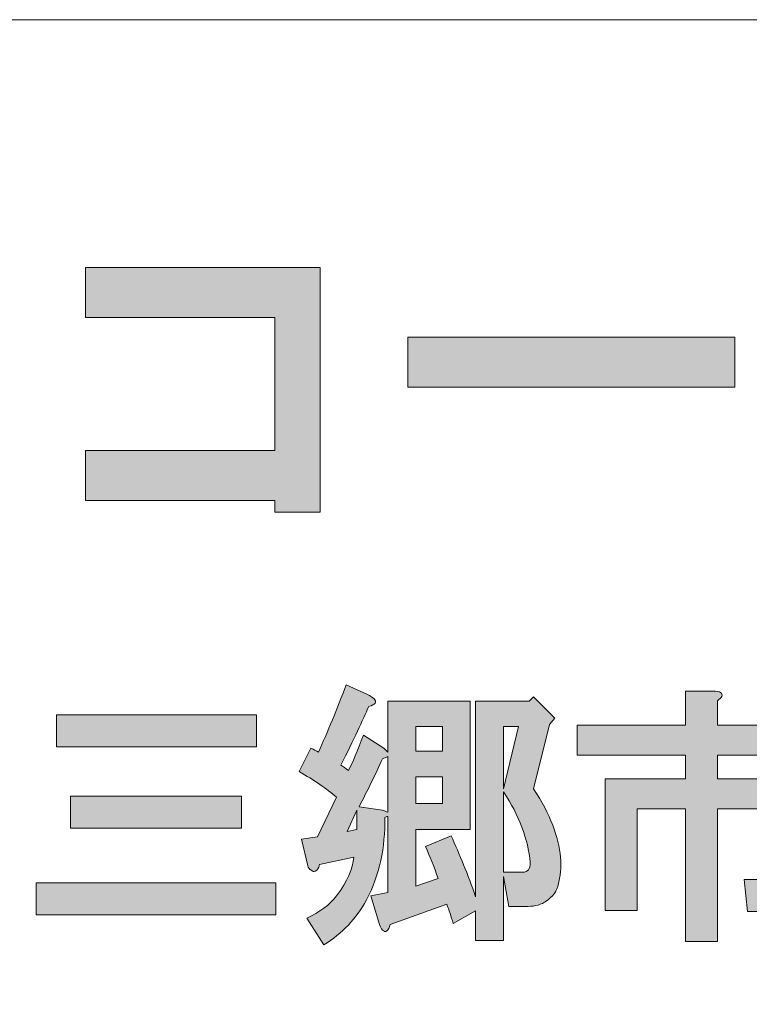
# Model space of a CAD drawing. Units: inches. Extents: x 0 to 296, y 0 to 210.
# Drawn here: x 55 to 63, y 11 to 23 of the extents above; entities that cross this region are included whole.
import ezdxf

# ---------------------------------------------------------------- set-up
doc = ezdxf.new("R2010")
doc.units = ezdxf.units.IN
doc.header["$MEASUREMENT"] = 0
doc.layers.add('レイヤー 1', color=7, linetype='Continuous')

# ---------------------------------------------------------------- blocks, each defined once
blk = doc.blocks.new('block 2')
at = {"layer": 'レイヤー 1'}
h = blk.add_hatch(color=7, dxfattribs=at)
h.dxf.hatch_style = 2
h.paths.add_polyline_path([(58.166, 17.12), (57.641, 17.12), (57.641, 17.255), (55.444, 17.255), (55.444, 17.834), (57.641, 17.834), (57.641, 19.377), (55.444, 19.377), (55.444, 19.956), (58.166, 19.956)])
h = blk.add_hatch(color=7, dxfattribs=at)
h.dxf.hatch_style = 2
h.paths.add_polyline_path([(59.184, 19.146), (62.973, 19.146), (62.973, 18.567), (59.184, 18.567)])
h = blk.add_hatch(color=7, dxfattribs=at)
h.dxf.hatch_style = 2
h.paths.add_polyline_path([(58.481, 13.417), (58.593, 13.442), (58.593, 13.665)])
h.paths.add_polyline_path([(59.275, 14.347), (59.585, 14.347), (59.585, 14.633), (59.275, 14.633)])
h.paths.add_polyline_path([(59.275, 13.74), (59.585, 13.74), (59.585, 14.05), (59.275, 14.05)])
h.paths.add_polyline_path([(60.292, 14.633), (60.292, 13.913), (60.465, 14.633)])
edge = h.paths.add_edge_path()
edge.add_spline(control_points=[(60.292, 12.946), (60.292, 12.946), (60.515, 12.946), (60.515, 12.946), (60.573, 12.946), (60.602, 12.983), (60.602, 13.058), (60.577, 13.33), (60.474, 13.603), (60.292, 13.876), (60.292, 13.876), (60.292, 12.946), (60.292, 12.946)], knot_values=[0, 0, 0, 0, 1, 1, 1, 2, 2, 2, 3, 3, 3, 4, 4, 4, 4], degree=3, periodic=1)
edge = h.paths.add_edge_path()
edge.add_spline(control_points=[(58.791, 14.955), (58.807, 14.939), (58.812, 14.922), (58.803, 14.906), (58.795, 14.889), (58.771, 14.877), (58.729, 14.868), (58.663, 14.711), (58.555, 14.484), (58.406, 14.186), (58.432, 14.17), (58.461, 14.149), (58.493, 14.124), (58.543, 14.215), (58.601, 14.352), (58.667, 14.533), (58.667, 14.533), (58.903, 14.385), (58.903, 14.385), (58.903, 14.385), (58.952, 14.335), (58.952, 14.335), (58.952, 14.335), (58.952, 14.93), (58.952, 14.93), (58.952, 14.93), (59.907, 14.93), (59.907, 14.93), (59.907, 14.93), (59.907, 13.442), (59.907, 13.442), (59.907, 13.442), (59.275, 13.442), (59.275, 13.442), (59.275, 13.442), (59.275, 12.785), (59.275, 12.785), (59.275, 12.785), (59.535, 12.872), (59.535, 12.872), (59.485, 13.012), (59.436, 13.136), (59.387, 13.244), (59.387, 13.244), (59.684, 13.368), (59.684, 13.368), (59.783, 13.153), (59.878, 12.917), (59.969, 12.661), (59.969, 12.661), (59.969, 14.93), (59.969, 14.93), (59.969, 14.93), (60.59, 14.93), (60.59, 14.93), (60.59, 14.93), (60.639, 14.98), (60.639, 14.98), (60.639, 14.98), (60.887, 14.732), (60.887, 14.732), (60.887, 14.732), (60.825, 14.658), (60.825, 14.658), (60.825, 14.658), (60.639, 13.913), (60.639, 13.913), (60.738, 13.765), (60.813, 13.624), (60.862, 13.492), (60.961, 13.227), (60.982, 12.996), (60.924, 12.797), (60.908, 12.723), (60.862, 12.661), (60.788, 12.611), (60.73, 12.57), (60.66, 12.549), (60.577, 12.549), (60.577, 12.549), (60.354, 12.549), (60.354, 12.549), (60.354, 12.549), (60.292, 12.896), (60.292, 12.896), (60.292, 12.896), (60.292, 12.152), (60.292, 12.152), (60.292, 12.152), (59.969, 12.152), (59.969, 12.152), (59.969, 12.152), (59.969, 12.499), (59.969, 12.499), (59.969, 12.499), (59.709, 12.351), (59.709, 12.351), (59.684, 12.433), (59.659, 12.508), (59.635, 12.574), (59.635, 12.574), (58.977, 12.338), (58.977, 12.338), (58.969, 12.305), (58.956, 12.28), (58.94, 12.264), (58.923, 12.256), (58.911, 12.256), (58.903, 12.264), (58.886, 12.272), (58.87, 12.297), (58.853, 12.338), (58.853, 12.338), (58.754, 12.673), (58.754, 12.673), (58.754, 12.673), (58.952, 12.71), (58.952, 12.71), (58.952, 12.71), (58.952, 13.591), (58.952, 13.591), (58.936, 13.591), (58.923, 13.587), (58.915, 13.578), (58.923, 13.231), (58.853, 12.913), (58.704, 12.624), (58.588, 12.409), (58.423, 12.235), (58.208, 12.103), (58.208, 12.103), (58.01, 12.413), (58.01, 12.413), (58.158, 12.479), (58.274, 12.566), (58.357, 12.673), (58.481, 12.838), (58.547, 12.987), (58.555, 13.12), (58.555, 13.12), (58.158, 13.033), (58.158, 13.033), (58.15, 12.991), (58.134, 12.967), (58.109, 12.958), (58.093, 12.95), (58.076, 12.954), (58.059, 12.971), (58.043, 12.979), (58.03, 12.996), (58.022, 13.02), (58.022, 13.02), (57.948, 13.33), (57.948, 13.33), (57.948, 13.33), (58.134, 13.355), (58.134, 13.355), (58.134, 13.355), (58.357, 13.814), (58.357, 13.814), (58.241, 13.913), (58.096, 14.013), (57.923, 14.112), (57.923, 14.112), (58.059, 14.385), (58.059, 14.385), (58.093, 14.368), (58.122, 14.352), (58.146, 14.335), (58.254, 14.575), (58.361, 14.835), (58.468, 15.116), (58.468, 15.116), (58.716, 15.005), (58.716, 15.005), (58.75, 14.988), (58.774, 14.972), (58.791, 14.955)], knot_values=[0, 0, 0, 0, 0.352778, 0.352778, 0.352778, 0.705556, 0.705556, 0.705556, 1.058333, 1.058333, 1.058333, 1.411111, 1.411111, 1.411111, 1.763889, 1.763889, 1.763889, 2.116667, 2.116667, 2.116667, 2.469444, 2.469444, 2.469444, 2.822222, 2.822222, 2.822222, 3.175, 3.175, 3.175, 3.527778, 3.527778, 3.527778, 3.880556, 3.880556, 3.880556, 4.233333, 4.233333, 4.233333, 4.586111, 4.586111, 4.586111, 4.938889, 4.938889, 4.938889, 5.291667, 5.291667, 5.291667, 5.644444, 5.644444, 5.644444, 5.997222, 5.997222, 5.997222, 6.35, 6.35, 6.35, 6.702778, 6.702778, 6.702778, 7.055556, 7.055556, 7.055556, 7.408333, 7.408333, 7.408333, 7.761111, 7.761111, 7.761111, 8.113889, 8.113889, 8.113889, 8.466667, 8.466667, 8.466667, 8.819444, 8.819444, 8.819444, 9.172222, 9.172222, 9.172222, 9.525, 9.525, 9.525, 9.877778, 9.877778, 9.877778, 10.230556, 10.230556, 10.230556, 10.583333, 10.583333, 10.583333, 10.936111, 10.936111, 10.936111, 11.288889, 11.288889, 11.288889, 11.641667, 11.641667, 11.641667, 11.994444, 11.994444, 11.994444, 12.347222, 12.347222, 12.347222, 12.7, 12.7, 12.7, 13.052778, 13.052778, 13.052778, 13.405556, 13.405556, 13.405556, 13.758333, 13.758333, 13.758333, 14.111111, 14.111111, 14.111111, 14.463889, 14.463889, 14.463889, 14.816667, 14.816667, 14.816667, 15.169444, 15.169444, 15.169444, 15.522222, 15.522222, 15.522222, 15.875, 15.875, 15.875, 16.227778, 16.227778, 16.227778, 16.580556, 16.580556, 16.580556, 16.933333, 16.933333, 16.933333, 17.286111, 17.286111, 17.286111, 17.638889, 17.638889, 17.638889, 17.991667, 17.991667, 17.991667, 18.344444, 18.344444, 18.344444, 18.697222, 18.697222, 18.697222, 19.05, 19.05, 19.05, 19.402778, 19.402778, 19.402778, 19.755556, 19.755556, 19.755556, 20.108333, 20.108333, 20.108333, 20.461111, 20.461111, 20.461111, 20.813889, 20.813889, 20.813889, 20.813889], degree=3, periodic=0)
edge.add_line((58.791, 14.955), (58.791, 14.955))
edge = h.paths.add_edge_path()
edge.add_spline(control_points=[(58.89, 14.261), (58.807, 14.079), (58.716, 13.893), (58.617, 13.703), (58.617, 13.703), (58.89, 13.665), (58.89, 13.665), (58.907, 13.657), (58.927, 13.649), (58.952, 13.641), (58.952, 13.641), (58.952, 14.285), (58.952, 14.285), (58.927, 14.277), (58.907, 14.269), (58.89, 14.261)], knot_values=[0, 0, 0, 0, 0.352778, 0.352778, 0.352778, 0.705556, 0.705556, 0.705556, 1.058333, 1.058333, 1.058333, 1.411111, 1.411111, 1.411111, 1.763889, 1.763889, 1.763889, 1.763889], degree=3, periodic=0)
edge.add_line((58.89, 14.261), (58.89, 14.261))
h = blk.add_hatch(color=7, dxfattribs=at)
h.dxf.hatch_style = 2
edge = h.paths.add_edge_path()
edge.add_spline(control_points=[(62.822, 14.983), (62.814, 14.966), (62.797, 14.95), (62.772, 14.933), (62.772, 14.933), (62.772, 14.648), (62.772, 14.648), (62.772, 14.648), (64.049, 14.648), (64.049, 14.648), (64.049, 14.648), (64.049, 14.301), (64.049, 14.301), (64.049, 14.301), (62.772, 14.301), (62.772, 14.301), (62.772, 14.301), (62.772, 14.028), (62.772, 14.028), (62.772, 14.028), (63.752, 14.028), (63.752, 14.028), (63.752, 14.028), (63.752, 12.75), (63.752, 12.75), (63.752, 12.717), (63.748, 12.684), (63.74, 12.651), (63.706, 12.544), (63.628, 12.49), (63.504, 12.49), (63.504, 12.49), (63.119, 12.49), (63.119, 12.49), (63.119, 12.49), (63.082, 12.862), (63.082, 12.862), (63.082, 12.862), (63.305, 12.862), (63.305, 12.862), (63.338, 12.862), (63.359, 12.87), (63.367, 12.887), (63.376, 12.903), (63.38, 12.924), (63.38, 12.949), (63.38, 12.949), (63.38, 13.68), (63.38, 13.68), (63.38, 13.68), (62.772, 13.68), (62.772, 13.68), (62.772, 13.68), (62.772, 12.143), (62.772, 12.143), (62.772, 12.143), (62.4, 12.143), (62.4, 12.143), (62.4, 12.143), (62.4, 13.68), (62.4, 13.68), (62.4, 13.68), (61.842, 13.68), (61.842, 13.68), (61.842, 13.68), (61.842, 12.502), (61.842, 12.502), (61.842, 12.502), (61.47, 12.502), (61.47, 12.502), (61.47, 12.502), (61.47, 14.028), (61.47, 14.028), (61.47, 14.028), (62.4, 14.028), (62.4, 14.028), (62.4, 14.028), (62.4, 14.301), (62.4, 14.301), (62.4, 14.301), (61.147, 14.301), (61.147, 14.301), (61.147, 14.301), (61.147, 14.648), (61.147, 14.648), (61.147, 14.648), (62.4, 14.648), (62.4, 14.648), (62.4, 14.648), (62.4, 15.045), (62.4, 15.045), (62.4, 15.045), (62.722, 15.045), (62.722, 15.045), (62.805, 15.045), (62.838, 15.024), (62.822, 14.983)], knot_values=[0, 0, 0, 0, 0.352778, 0.352778, 0.352778, 0.705556, 0.705556, 0.705556, 1.058333, 1.058333, 1.058333, 1.411111, 1.411111, 1.411111, 1.763889, 1.763889, 1.763889, 2.116667, 2.116667, 2.116667, 2.469444, 2.469444, 2.469444, 2.822222, 2.822222, 2.822222, 3.175, 3.175, 3.175, 3.527778, 3.527778, 3.527778, 3.880556, 3.880556, 3.880556, 4.233333, 4.233333, 4.233333, 4.586111, 4.586111, 4.586111, 4.938889, 4.938889, 4.938889, 5.291667, 5.291667, 5.291667, 5.644444, 5.644444, 5.644444, 5.997222, 5.997222, 5.997222, 6.35, 6.35, 6.35, 6.702778, 6.702778, 6.702778, 7.055556, 7.055556, 7.055556, 7.408333, 7.408333, 7.408333, 7.761111, 7.761111, 7.761111, 8.113889, 8.113889, 8.113889, 8.466667, 8.466667, 8.466667, 8.819444, 8.819444, 8.819444, 9.172222, 9.172222, 9.172222, 9.525, 9.525, 9.525, 9.877778, 9.877778, 9.877778, 10.230556, 10.230556, 10.230556, 10.583333, 10.583333, 10.583333, 10.936111, 10.936111, 10.936111, 11.288889, 11.288889, 11.288889, 11.288889], degree=3, periodic=0)
edge.add_line((62.822, 14.983), (62.822, 14.983))
h = blk.add_hatch(color=7, dxfattribs=at)
h.dxf.hatch_style = 2
h.paths.add_polyline_path([(57.653, 12.45), (54.875, 12.45), (54.875, 12.822), (57.653, 12.822)])
h.paths.add_polyline_path([(57.429, 14.397), (55.111, 14.397), (55.111, 14.769), (57.429, 14.769)])
h.paths.add_polyline_path([(57.256, 13.454), (55.272, 13.454), (55.272, 13.827), (57.256, 13.827)])
at = {"layer": 'レイヤー 1', "color": 7, "lineweight": 18}
blk.add_lwpolyline([(6.234, 6.826), (90.774, 6.826), (90.774, 22.828), (6.234, 22.828), (6.234, 6.826)], dxfattribs=at)
at = {"layer": 'レイヤー 1', "lineweight": 0}
for points in [[(58.166, 17.12), (57.641, 17.12), (57.641, 17.255), (55.444, 17.255), (55.444, 17.834), (57.641, 17.834), (57.641, 19.377), (55.444, 19.377), (55.444, 19.956), (58.166, 19.956), (58.166, 17.12)], [(59.184, 19.146), (62.973, 19.146), (62.973, 18.567), (59.184, 18.567), (59.184, 19.146)], [(57.429, 14.397), (55.111, 14.397), (55.111, 14.769), (57.429, 14.769), (57.429, 14.397)], [(59.275, 14.347), (59.585, 14.347), (59.585, 14.633), (59.275, 14.633), (59.275, 14.347)], [(60.292, 14.633), (60.292, 13.913), (60.465, 14.633), (60.292, 14.633)], [(59.275, 13.74), (59.585, 13.74), (59.585, 14.05), (59.275, 14.05), (59.275, 13.74)], [(57.256, 13.454), (55.272, 13.454), (55.272, 13.827), (57.256, 13.827), (57.256, 13.454)], [(58.481, 13.417), (58.593, 13.442), (58.593, 13.665), (58.481, 13.417)], [(57.653, 12.45), (54.875, 12.45), (54.875, 12.822), (57.653, 12.822), (57.653, 12.45)]]:
    blk.add_lwpolyline(points, dxfattribs=at)
for points, knots in [([(58.791, 14.955), (58.807, 14.939), (58.812, 14.922), (58.803, 14.906), (58.795, 14.889), (58.771, 14.877), (58.729, 14.868), (58.663, 14.711), (58.555, 14.484), (58.406, 14.186), (58.432, 14.17), (58.461, 14.149), (58.493, 14.124), (58.543, 14.215), (58.601, 14.352), (58.667, 14.533), (58.667, 14.533), (58.903, 14.385), (58.903, 14.385), (58.903, 14.385), (58.952, 14.335), (58.952, 14.335), (58.952, 14.335), (58.952, 14.93), (58.952, 14.93), (58.952, 14.93), (59.907, 14.93), (59.907, 14.93), (59.907, 14.93), (59.907, 13.442), (59.907, 13.442), (59.907, 13.442), (59.275, 13.442), (59.275, 13.442), (59.275, 13.442), (59.275, 12.785), (59.275, 12.785), (59.275, 12.785), (59.535, 12.872), (59.535, 12.872), (59.485, 13.012), (59.436, 13.136), (59.387, 13.244), (59.387, 13.244), (59.684, 13.368), (59.684, 13.368), (59.783, 13.153), (59.878, 12.917), (59.969, 12.661), (59.969, 12.661), (59.969, 14.93), (59.969, 14.93), (59.969, 14.93), (60.59, 14.93), (60.59, 14.93), (60.59, 14.93), (60.639, 14.98), (60.639, 14.98), (60.639, 14.98), (60.887, 14.732), (60.887, 14.732), (60.887, 14.732), (60.825, 14.658), (60.825, 14.658), (60.825, 14.658), (60.639, 13.913), (60.639, 13.913), (60.738, 13.765), (60.813, 13.624), (60.862, 13.492), (60.961, 13.227), (60.982, 12.996), (60.924, 12.797), (60.908, 12.723), (60.862, 12.661), (60.788, 12.611), (60.73, 12.57), (60.66, 12.549), (60.577, 12.549), (60.577, 12.549), (60.354, 12.549), (60.354, 12.549), (60.354, 12.549), (60.292, 12.896), (60.292, 12.896), (60.292, 12.896), (60.292, 12.152), (60.292, 12.152), (60.292, 12.152), (59.969, 12.152), (59.969, 12.152), (59.969, 12.152), (59.969, 12.499), (59.969, 12.499), (59.969, 12.499), (59.709, 12.351), (59.709, 12.351), (59.684, 12.433), (59.659, 12.508), (59.635, 12.574), (59.635, 12.574), (58.977, 12.338), (58.977, 12.338), (58.969, 12.305), (58.956, 12.28), (58.94, 12.264), (58.923, 12.256), (58.911, 12.256), (58.903, 12.264), (58.886, 12.272), (58.87, 12.297), (58.853, 12.338), (58.853, 12.338), (58.754, 12.673), (58.754, 12.673), (58.754, 12.673), (58.952, 12.71), (58.952, 12.71), (58.952, 12.71), (58.952, 13.591), (58.952, 13.591), (58.936, 13.591), (58.923, 13.587), (58.915, 13.578), (58.923, 13.231), (58.853, 12.913), (58.704, 12.624), (58.588, 12.409), (58.423, 12.235), (58.208, 12.103), (58.208, 12.103), (58.01, 12.413), (58.01, 12.413), (58.158, 12.479), (58.274, 12.566), (58.357, 12.673), (58.481, 12.838), (58.547, 12.987), (58.555, 13.12), (58.555, 13.12), (58.158, 13.033), (58.158, 13.033), (58.15, 12.991), (58.134, 12.967), (58.109, 12.958), (58.093, 12.95), (58.076, 12.954), (58.059, 12.971), (58.043, 12.979), (58.03, 12.996), (58.022, 13.02), (58.022, 13.02), (57.948, 13.33), (57.948, 13.33), (57.948, 13.33), (58.134, 13.355), (58.134, 13.355), (58.134, 13.355), (58.357, 13.814), (58.357, 13.814), (58.241, 13.913), (58.096, 14.013), (57.923, 14.112), (57.923, 14.112), (58.059, 14.385), (58.059, 14.385), (58.093, 14.368), (58.122, 14.352), (58.146, 14.335), (58.254, 14.575), (58.361, 14.835), (58.468, 15.116), (58.468, 15.116), (58.716, 15.005), (58.716, 15.005), (58.75, 14.988), (58.774, 14.972), (58.791, 14.955)], [0, 0, 0, 0, 1, 1, 1, 2, 2, 2, 3, 3, 3, 4, 4, 4, 5, 5, 5, 6, 6, 6, 7, 7, 7, 8, 8, 8, 9, 9, 9, 10, 10, 10, 11, 11, 11, 12, 12, 12, 13, 13, 13, 14, 14, 14, 15, 15, 15, 16, 16, 16, 17, 17, 17, 18, 18, 18, 19, 19, 19, 20, 20, 20, 21, 21, 21, 22, 22, 22, 23, 23, 23, 24, 24, 24, 25, 25, 25, 26, 26, 26, 27, 27, 27, 28, 28, 28, 29, 29, 29, 30, 30, 30, 31, 31, 31, 32, 32, 32, 33, 33, 33, 34, 34, 34, 35, 35, 35, 36, 36, 36, 37, 37, 37, 38, 38, 38, 39, 39, 39, 40, 40, 40, 41, 41, 41, 42, 42, 42, 43, 43, 43, 44, 44, 44, 45, 45, 45, 46, 46, 46, 47, 47, 47, 48, 48, 48, 49, 49, 49, 50, 50, 50, 51, 51, 51, 52, 52, 52, 53, 53, 53, 54, 54, 54, 55, 55, 55, 56, 56, 56, 57, 57, 57, 58, 58, 58, 59, 59, 59, 59]), ([(62.822, 14.983), (62.814, 14.966), (62.797, 14.95), (62.772, 14.933), (62.772, 14.933), (62.772, 14.648), (62.772, 14.648), (62.772, 14.648), (64.049, 14.648), (64.049, 14.648), (64.049, 14.648), (64.049, 14.301), (64.049, 14.301), (64.049, 14.301), (62.772, 14.301), (62.772, 14.301), (62.772, 14.301), (62.772, 14.028), (62.772, 14.028), (62.772, 14.028), (63.752, 14.028), (63.752, 14.028), (63.752, 14.028), (63.752, 12.75), (63.752, 12.75), (63.752, 12.717), (63.748, 12.684), (63.74, 12.651), (63.706, 12.544), (63.628, 12.49), (63.504, 12.49), (63.504, 12.49), (63.119, 12.49), (63.119, 12.49), (63.119, 12.49), (63.082, 12.862), (63.082, 12.862), (63.082, 12.862), (63.305, 12.862), (63.305, 12.862), (63.338, 12.862), (63.359, 12.87), (63.367, 12.887), (63.376, 12.903), (63.38, 12.924), (63.38, 12.949), (63.38, 12.949), (63.38, 13.68), (63.38, 13.68), (63.38, 13.68), (62.772, 13.68), (62.772, 13.68), (62.772, 13.68), (62.772, 12.143), (62.772, 12.143), (62.772, 12.143), (62.4, 12.143), (62.4, 12.143), (62.4, 12.143), (62.4, 13.68), (62.4, 13.68), (62.4, 13.68), (61.842, 13.68), (61.842, 13.68), (61.842, 13.68), (61.842, 12.502), (61.842, 12.502), (61.842, 12.502), (61.47, 12.502), (61.47, 12.502), (61.47, 12.502), (61.47, 14.028), (61.47, 14.028), (61.47, 14.028), (62.4, 14.028), (62.4, 14.028), (62.4, 14.028), (62.4, 14.301), (62.4, 14.301), (62.4, 14.301), (61.147, 14.301), (61.147, 14.301), (61.147, 14.301), (61.147, 14.648), (61.147, 14.648), (61.147, 14.648), (62.4, 14.648), (62.4, 14.648), (62.4, 14.648), (62.4, 15.045), (62.4, 15.045), (62.4, 15.045), (62.722, 15.045), (62.722, 15.045), (62.805, 15.045), (62.838, 15.024), (62.822, 14.983)], [0, 0, 0, 0, 1, 1, 1, 2, 2, 2, 3, 3, 3, 4, 4, 4, 5, 5, 5, 6, 6, 6, 7, 7, 7, 8, 8, 8, 9, 9, 9, 10, 10, 10, 11, 11, 11, 12, 12, 12, 13, 13, 13, 14, 14, 14, 15, 15, 15, 16, 16, 16, 17, 17, 17, 18, 18, 18, 19, 19, 19, 20, 20, 20, 21, 21, 21, 22, 22, 22, 23, 23, 23, 24, 24, 24, 25, 25, 25, 26, 26, 26, 27, 27, 27, 28, 28, 28, 29, 29, 29, 30, 30, 30, 31, 31, 31, 32, 32, 32, 32]), ([(58.89, 14.261), (58.807, 14.079), (58.716, 13.893), (58.617, 13.703), (58.617, 13.703), (58.89, 13.665), (58.89, 13.665), (58.907, 13.657), (58.927, 13.649), (58.952, 13.641), (58.952, 13.641), (58.952, 14.285), (58.952, 14.285), (58.927, 14.277), (58.907, 14.269), (58.89, 14.261)], [0, 0, 0, 0, 1, 1, 1, 2, 2, 2, 3, 3, 3, 4, 4, 4, 5, 5, 5, 5]), ([(60.292, 12.946), (60.292, 12.946), (60.515, 12.946), (60.515, 12.946), (60.573, 12.946), (60.602, 12.983), (60.602, 13.058), (60.577, 13.33), (60.474, 13.603), (60.292, 13.876), (60.292, 13.876), (60.292, 12.946), (60.292, 12.946)], [0, 0, 0, 0, 1, 1, 1, 2, 2, 2, 3, 3, 3, 4, 4, 4, 4])]:
    blk.add_open_spline(points, degree=3, knots=knots, dxfattribs=at)

msp = doc.modelspace()

# ---------------------------------------------------------------- block references
at = {"layer": 'レイヤー 1'}
msp.add_blockref('block 2', (0, 0), dxfattribs=at)

doc.saveas('drawing.dxf')
